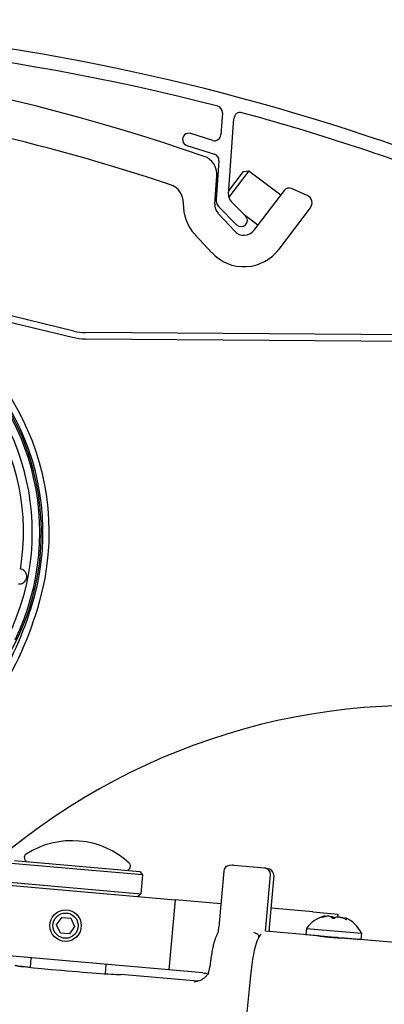
# Model space of a CAD drawing. Units: millimetres. Extents: x -22 to 666118, y -31645 to 3265.
# Drawn here: x 10563 to 10621, y -27644 to -27487 of the extents above; entities that cross this region are included whole.
import ezdxf

# ---------------------------------------------------------------- set-up
doc = ezdxf.new("R2010")
doc.units = ezdxf.units.MM
doc.header["$LTSCALE"] = 5
doc.layers.add('system', color=120, linetype='Continuous', lineweight=25)

msp = doc.modelspace()

# ---------------------------------------------------------------- hatches: boundary and pattern name
at = {"layer": 'system'}
h = msp.add_hatch(dxfattribs=at)
h.set_pattern_fill('ANSI31', color=256, scale=635, angle=75, style=0)
h.set_pattern_definition([(120, (9826.97, -32758.19), (-68.7408, -39.6875), [])])
edge = h.paths.add_edge_path()
edge.add_ellipse((10478.6, -27490.61), major_axis=(-0.224, -0.447), ratio=1, start_angle=208.9601, end_angle=360)
edge.add_ellipse((10476.65, -27494.5), major_axis=(2.98, -2.44), ratio=1, start_angle=0, end_angle=102.6043, ccw=False)
edge.add_ellipse((10478.92, -27496.35), major_axis=(-0.716, 0.585), ratio=1, start_angle=0, end_angle=180, ccw=False)
edge.add_ellipse((10476.65, -27494.5), major_axis=(-1.44, -1.39), ratio=1, start_angle=96.8713, end_angle=360)
edge.add_ellipse((10474.55, -27496.52), major_axis=(-0.667, -0.641), ratio=1, start_angle=0, end_angle=180, ccw=False)
edge.add_ellipse((10476.65, -27494.5), major_axis=(-1.64, 3.48), ratio=1, start_angle=0, end_angle=108.6308, ccw=False)
edge.add_ellipse((10474.8, -27490.56), major_axis=(-0.02, 0.5), ratio=1, start_angle=202.9335, end_angle=360)
edge.add_line((10474.78, -27490.06), (10462.05, -27490.58))
edge.add_ellipse((10462.09, -27491.58), major_axis=(-0.944, -0.329), ratio=1, start_angle=253.1165, end_angle=360)
edge.add_ellipse((10456.99, -27493.36), major_axis=(1.99, -3.93), ratio=1, start_angle=0, end_angle=82.3673, ccw=False)
edge.add_ellipse((10458.5, -27496.34), major_axis=(-0.474, 0.937), ratio=1, start_angle=0, end_angle=180, ccw=False)
edge.add_ellipse((10456.99, -27493.36), major_axis=(0.26, 2.29), ratio=1, start_angle=213.2839, end_angle=360)
edge.add_line((10457.25, -27491.07), (10449.5, -27490.2))
edge.add_ellipse((10449.62, -27489.1), major_axis=(0.12, 1.09), ratio=1, start_angle=0, end_angle=180, ccw=False)
edge.add_line((10449.74, -27488.01), (10456.7, -27488.8))
edge.add_line((10456.7, -27488.8), (10489.61, -27487.46))
edge.add_ellipse((10504.25, -27847.16), major_axis=(167.95, 318.42), ratio=1, start_angle=0, end_angle=30.1386, ccw=False)
edge.add_ellipse((10671.36, -27530.33), major_axis=(-1.74, 0.46), ratio=1, start_angle=0, end_angle=257.0201, ccw=False)
edge.add_ellipse((10504.25, -27847.16), major_axis=(129.62, 333.5), ratio=1, start_angle=353.7117, end_angle=360)
edge.add_ellipse((10633.69, -27514.13), major_axis=(-0.384, -0.32), ratio=1, start_angle=208.957, end_angle=360)
edge.add_ellipse((10630.35, -27516.91), major_axis=(1.78, -3.41), ratio=1, start_angle=0, end_angle=102.266, ccw=False)
edge.add_ellipse((10631.7, -27519.51), major_axis=(-0.428, 0.82), ratio=1, start_angle=0, end_angle=180, ccw=False)
edge.add_ellipse((10630.35, -27516.91), major_axis=(-1.87, -0.71), ratio=1, start_angle=96.8713, end_angle=360)
edge.add_ellipse((10627.61, -27517.95), major_axis=(-0.865, -0.326), ratio=1, start_angle=0, end_angle=180, ccw=False)
edge.add_ellipse((10630.35, -27516.91), major_axis=(-0.56, 3.81), ratio=1, start_angle=0, end_angle=102.2712, ccw=False)
edge.add_ellipse((10629.71, -27512.61), major_axis=(0.176, 0.468), ratio=1, start_angle=208.9518, end_angle=360)
edge.add_ellipse((10504.25, -27847.16), major_axis=(93.73, 345.3), ratio=1, start_angle=354.6298, end_angle=360)
edge.add_ellipse((10597.72, -27502.82), major_axis=(-0.997, 0.072), ratio=1, start_angle=258.9406, end_angle=360)
edge.add_line((10596.72, -27502.75), (10595.85, -27514.81))
edge.add_ellipse((10597.35, -27514.92), major_axis=(-1.07, -1.06), ratio=1, start_angle=311.1637, end_angle=360)
edge.add_line((10596.28, -27515.97), (10598.56, -27518.28))
edge.add_ellipse((10597.85, -27518.98), major_axis=(-0.711, -0.704), ratio=1, start_angle=0, end_angle=180, ccw=False)
edge.add_line((10597.14, -27519.68), (10594.31, -27516.83))
edge.add_ellipse((10595.38, -27515.78), major_axis=(-1.5, 0.11), ratio=1, start_angle=0, end_angle=48.8363, ccw=False)
edge.add_line((10593.88, -27515.67), (10594.33, -27509.49))
edge.add_ellipse((10593.33, -27509.42), major_axis=(0.302, 0.953), ratio=1, start_angle=283.4212, end_angle=360)
edge.add_line((10593.63, -27508.47), (10589.24, -27507.08))
edge.add_ellipse((10589.54, -27506.12), major_axis=(0.302, 0.953), ratio=1, start_angle=0, end_angle=180, ccw=False)
edge.add_line((10589.84, -27505.17), (10593.33, -27506.27))
edge.add_ellipse((10593.63, -27505.32), major_axis=(0.999, -0.049), ratio=1, start_angle=255.2698, end_angle=360)
edge.add_line((10594.63, -27505.37), (10594.88, -27501.87))
edge.add_ellipse((10593.88, -27501.8), major_axis=(0.251, 0.968), ratio=1, start_angle=280.422, end_angle=360)
edge.add_ellipse((10504.25, -27847.16), major_axis=(-14.55, 357.5), ratio=1, start_angle=343.121, end_angle=360)
edge.add_line((10489.7, -27489.65), (10478.58, -27490.11))
h = msp.add_hatch(dxfattribs=at)
h.set_pattern_fill('ANSI31', color=256, scale=635, style=0)
h.set_pattern_definition([(45, (9826.97, -32758.19), (-56.1266, 56.1266), [])])
edge = h.paths.add_edge_path()
edge.add_ellipse((10553.86, -27586.02), major_axis=(1.37, -4.81), ratio=1, start_angle=82.6577, end_angle=360)
edge.add_ellipse((10555.68, -27592.39), major_axis=(1.25, -1.03), ratio=1, start_angle=0, end_angle=145.3935, ccw=False)
edge.add_ellipse((10526.82, -27568.63), major_axis=(-31.5, 22.99), ratio=1, start_angle=0, end_angle=176.6536, ccw=False)
edge.add_ellipse((10496.78, -27546.71), major_axis=(1.46, -1.07), ratio=1, start_angle=0, end_angle=180, ccw=False)
edge.add_ellipse((10526.82, -27568.63), major_axis=(-30.87, 17.29), ratio=1, start_angle=353.1345, end_angle=360)
edge.add_line((10495.96, -27551.35), (10494.91, -27550.76))
edge.add_ellipse((10526.82, -27568.63), major_axis=(-29.55, 21.56), ratio=1, start_angle=0, end_angle=6.8655, ccw=False)
edge.add_ellipse((10496.78, -27546.71), major_axis=(-0.493, 0.36), ratio=1, start_angle=180, end_angle=360)
edge.add_ellipse((10526.82, -27568.63), major_axis=(29.18, -24.03), ratio=1, start_angle=183.3464, end_angle=360)
edge.add_ellipse((10555.68, -27592.39), major_axis=(-0.117, 0.409), ratio=1, start_angle=214.6065, end_angle=360)
edge.add_ellipse((10553.86, -27586.02), major_axis=(6.13, 0.93), ratio=1, start_angle=0, end_angle=277.3423, ccw=False)
edge.add_ellipse((10560.41, -27585.03), major_axis=(0.382, -0.186), ratio=1, start_angle=214.6065, end_angle=360)
edge.add_ellipse((10526.82, -27568.63), major_axis=(-28.22, 25.14), ratio=1, start_angle=195.6767, end_angle=360)
edge.add_ellipse((10499.05, -27543.89), major_axis=(-0.376, -0.468), ratio=1, start_angle=267.0523, end_angle=360)
edge.add_ellipse((10496.78, -27546.71), major_axis=(2.44, -1.78), ratio=1, start_angle=0, end_angle=87.3695, ccw=False)
edge.add_ellipse((10526.82, -27568.63), major_axis=(-29.81, 16.7), ratio=1, start_angle=353.1345, end_angle=360)
edge.add_ellipse((10495.43, -27551.05), major_axis=(-1.58, 0.88), ratio=1, start_angle=0, end_angle=180.0007, ccw=False)
edge.add_ellipse((10526.82, -27568.63), major_axis=(-30.53, 22.28), ratio=1, start_angle=0, end_angle=6.8655, ccw=False)
edge.add_line((10496.3, -27546.36), (10497.27, -27547.07))
edge.add_ellipse((10526.82, -27568.63), major_axis=(-31.92, 17.88), ratio=1, start_angle=353.1347, end_angle=360)
edge.add_ellipse((10495.43, -27551.05), major_axis=(0.532, -0.298), ratio=1, start_angle=179.9822, end_angle=360)
edge.add_ellipse((10526.82, -27568.63), major_axis=(-28.57, 20.85), ratio=1, start_angle=0, end_angle=6.8654, ccw=False)
edge.add_ellipse((10496.78, -27546.71), major_axis=(1.14, 1.42), ratio=1, start_angle=272.6307, end_angle=360)
edge.add_ellipse((10499.05, -27543.89), major_axis=(-1.34, 1.2), ratio=1, start_angle=0, end_angle=92.9477, ccw=False)
edge.add_ellipse((10526.82, -27568.63), major_axis=(35.05, -17.11), ratio=1, start_angle=0, end_angle=164.3233, ccw=False)
edge.add_ellipse((10560.41, -27585.03), major_axis=(-1.61, -0.24), ratio=1, start_angle=0, end_angle=145.3935, ccw=False)

# ---------------------------------------------------------------- linework, layer by layer
for p, q in [((10594.88, -27501.87), (10594.63, -27505.37)), ((10595.85, -27514.81), (10596.72, -27502.75)), ((10593.33, -27506.27), (10589.84, -27505.17)), ((10589.24, -27507.08), (10593.63, -27508.47)), ((10594.33, -27509.49), (10593.88, -27515.67)), ((10593.66, -27516.36), (10593.98, -27511.86)), ((10599.07, -27511.08), (10595.89, -27515.29)), ((10595.89, -27514.27), (10598.21, -27511.2)), ((10598.21, -27511.2), (10599.07, -27511.08)), ((10599.07, -27511.08), (10604.17, -27514.94)), ((10604.69, -27514.25), (10599.9, -27520.57)), ((10608.36, -27515.02), (10605.89, -27513.94)), ((10598.56, -27518.28), (10596.28, -27515.97)), ((10596.84, -27520.72), (10594.19, -27517.87)), ((10594.31, -27516.83), (10597.14, -27519.68)), ((10598.33, -27518.05), (10600.54, -27519.72)), ((10603.89, -27523.59), (10608.88, -27517)), ((10590.52, -27521.27), (10593.18, -27524.13)), ((10571.24, -27536.63), (10536.66, -27528.21)), ((10536.42, -27529.18), (10571.01, -27537.6)), ((13450.58, -27556.27), (10573.08, -27536.85)), ((10573.08, -27537.85), (13450.16, -27557.27)), ((10582.17, -27623.16), (10561.25, -27621.33)), ((10561.79, -27620.88), (10581.71, -27622.62)), ((10581.71, -27622.62), (10582.17, -27623.16)), ((10595.08, -27622.57), (10594.36, -27630.83)), ((10596.51, -27621.62), (10596, -27621.66)), ((10596.67, -27621.62), (10601.61, -27622.05)), ((10601.73, -27632.11), (10602.51, -27623.14)), ((10601.76, -27622.08), (10602.29, -27622.21)), ((10555.46, -27624.34), (10587.34, -27627.13)), ((10560.98, -27624.32), (10581.9, -27626.15)), ((10582.17, -27623.16), (10581.9, -27626.15)), ((10603.05, -27623.27), (10602.33, -27631.53)), ((10581.36, -27626.61), (10581.9, -27626.15)), ((10587.34, -27627.13), (10586.36, -27638.29)), ((10594.63, -27627.77), (10587.34, -27627.13)), ((10603.28, -27628.52), (10602.6, -27628.46)), ((10609.26, -27629.05), (10603.28, -27628.52)), ((10609.26, -27629.05), (10613.24, -27629.39)), ((10613.24, -27629.39), (10613.2, -27629.88)), ((10568.48, -27631.1), (10569.31, -27629.92)), ((10569.31, -27629.92), (10570.74, -27630.04)), ((10570.74, -27630.04), (10571.35, -27631.35)), ((10610.73, -27629.9), (10610.74, -27629.9)), ((10611.2, -27629.7), (10611.19, -27629.79)), ((10612.52, -27630.05), (10612.54, -27630.06)), ((10614.44, -27629.98), (10614.42, -27630.18)), ((10614.59, -27630.24), (10614.6, -27630.24)), ((10569.09, -27632.41), (10568.48, -27631.1)), ((10570.53, -27632.53), (10569.09, -27632.41)), ((10571.35, -27631.35), (10570.53, -27632.53)), ((10610.16, -27632.85), (10601.72, -27632.11)), ((10608.25, -27631.67), (10608.16, -27632.66)), ((10608.25, -27631.67), (10617.01, -27632.43)), ((10617.01, -27632.43), (10616.92, -27633.43)), ((10608.16, -27632.66), (10616.92, -27633.43)), ((10610.9, -27632.9), (10610.89, -27632.98)), ((10614.18, -27633.22), (10614.18, -27633.24)), ((10632.9, -27634.84), (10614.91, -27633.26)), ((10586.36, -27638.29), (10554.49, -27635.5)), ((10564.32, -27637.88), (10564.45, -27636.37)), ((10576.27, -27638.9), (10576.4, -27637.41)), ((10591.76, -27638.76), (10586.36, -27638.29)), ((10590.96, -27640.09), (10578.71, -27639.02))]:
    msp.add_line(p, q, dxfattribs=at)
for radius in [2.5, 2.01]:
    msp.add_circle((10569.92, -27631.23), radius, dxfattribs=at)
for centre, radius, start, end in [((10504.25, -27847.16), 360, 62.1913, 92.3299), ((10504.25, -27847.16), 357.8, 75.4508, 92.3299), ((10484.04, -27820.66), 330, 70.9091, 90.2003), ((10484.04, -27820.66), 324, 71.5444, 82.8916), ((10593.88, -27501.8), 1, 355.8728, 75.4508), ((10597.72, -27502.82), 1, 74.8134, 175.8728), ((10504.25, -27847.16), 357.8, 69.4431, 74.8134), ((10589.54, -27506.12), 1, 72.4516, 252.4516), ((10593.63, -27505.32), 1, 252.4516, 357.1818), ((10593.33, -27509.42), 1, 355.8728, 72.4516), ((10590.99, -27511.64), 3, 355.8728, 70.9091), ((10585.66, -27516.17), 3, 358.0704, 71.5444), ((10597.35, -27514.92), 1.5, 175.8728, 224.709), ((10605.48, -27514.85), 1, 66.32, 142.8728), ((10607.84, -27516.21), 1.3, 322.8728, 66.32), ((10595.65, -27516.5), 7, 178.0704, 222.8728), ((10595.65, -27516.5), 2, 175.8728, 222.8728), ((10595.38, -27515.78), 1.5, 175.8728, 224.709), ((10597.85, -27518.98), 1, 224.709, 44.709), ((10598.31, -27519.36), 2, 222.8728, 322.8728), ((10598.31, -27519.36), 7, 222.8728, 322.8728), ((10526.82, -27568.63), 40.5, 344.118, 320.5361), ((10526.82, -27568.63), 39.5, 342.2818, 320.5361), ((10526.82, -27568.63), 39.25, 324.2766, 322.0321), ((10526.82, -27568.63), 39, 333.9808, 138.304), ((10526.82, -27568.63), 37.8, 333.9808, 138.304), ((10573.14, -27528.85), 8, 256.329, 269.6263), ((10573.14, -27528.85), 9, 256.329, 269.6263), ((10526.82, -27568.63), 36.4, 350.7588, 31.9803), ((10553.7, -27555.31), 10.5, 353.6966, 357.1806), ((10502.31, -27560.66), 65.27, 328.8351, 342.1616), ((10508.53, -27563.43), 59.52, 327.881, 344.118), ((10625.87, -27699.08), 102.9, 90, 139.6213), ((10570.92, -27631.21), 13.5, 47.3803, 122.6197), ((10564, -27620.4), 0.666, 122.6197, 265), ((10579.61, -27621.77), 0.666, 265, 47.3803), ((10596.08, -27622.66), 1, 94.4789, 175), ((10602.05, -27623.18), 1, 355, 76.2348), ((10612.4, -27634.66), 5.12, 104.0948, 144.2089), ((10612.4, -27634.66), 5.12, 25.7911, 65.9052)]:
    msp.add_arc(centre, radius, start, end, dxfattribs=at)
for centre, major_axis, ratio, start_param, end_param in [((10596.58, -27622.62), (-0.067, -0.998), 0.99254, 3.121401, 3.285619), ((10601.53, -27623.05), (-0.097, -0.995), 0.992431, 1.580896, 3.15154), ((10600.1, -27640.26), (0.61, 6.97), 0.121869, 0.361626, 1.428809), ((10599.35, -27658.5), (2.31, 26.4), 0.121869, 0.199052, 0.361626), ((10570.32, -27638.28), (8.47, -0.72), 0.017327, 3.03682, 6.143501), ((10570.28, -27638.28), (8.47, -0.76), 0.017327, 3.281277, 3.931911), ((10588.42, -27637.45), (3.33, 3.1), 0.96358, 5.22816, 5.267149), ((10618.76, -27666.47), (15.69, 179.3), 0.121869, 1.428809, 1.712784)]:
    msp.add_ellipse(centre, major_axis=major_axis, ratio=ratio, start_param=start_param, end_param=end_param, dxfattribs=at)
for points, knots in [([(10562.86, -27574.51), (10562.85, -27574.5), (10562.81, -27574.49), (10562.75, -27574.48), (10562.75, -27574.48), (10562.75, -27574.48)], [0.18126349, 0.18126349, 0.18126349, 0.18126349, 0.2175518, 0.2175518, 0.21857596, 0.21857596, 0.21857596, 0.21857596]), ([(10563.72, -27575.89), (10563.72, -27575.87), (10563.72, -27575.85), (10563.73, -27575.8), (10563.73, -27575.78), (10563.74, -27575.69), (10563.74, -27575.62), (10563.72, -27575.4), (10563.69, -27575.3), (10563.61, -27575.11), (10563.57, -27575.03), (10563.34, -27574.71), (10563.1, -27574.57), (10562.86, -27574.51)], [2.6185149, 2.6185149, 2.6185149, 2.6185149, 2.6252814, 2.6252814, 2.632048, 2.632048, 2.6619069, 2.6619069, 2.7782747, 2.7782747, 2.8946425, 2.8946425, 3.4098305, 3.4098305, 3.4098305, 3.4098305]), ([(10562.4, -27576.85), (10562.64, -27576.88), (10562.92, -27576.84), (10563.25, -27576.63), (10563.32, -27576.58), (10563.46, -27576.43), (10563.54, -27576.35), (10563.64, -27576.15), (10563.66, -27576.09), (10563.69, -27576), (10563.7, -27575.98), (10563.71, -27575.94), (10563.71, -27575.91), (10563.72, -27575.89)], [1.8271992, 1.8271992, 1.8271992, 1.8271992, 2.3423873, 2.3423873, 2.4587551, 2.4587551, 2.5751229, 2.5751229, 2.6049818, 2.6049818, 2.6117483, 2.6117483, 2.6185149, 2.6185149, 2.6185149, 2.6185149]), ([(10594.36, -27630.83), (10594.35, -27631), (10594.33, -27631.16), (10594.29, -27631.48), (10594.27, -27631.64), (10594.23, -27631.91), (10594.21, -27632.04), (10594.17, -27632.24), (10594.15, -27632.33), (10594.13, -27632.39), (10594.13, -27632.4), (10594.13, -27632.41)], [0, 0, 0, 0, 0.265465, 0.265465, 0.530931, 0.530931, 0.796396, 0.796396, 1.053859, 1.053859, 1.121157, 1.121157, 1.121157, 1.121157]), ([(10610.77, -27629.85), (10610.76, -27629.86), (10610.76, -27629.86), (10610.74, -27629.87), (10610.73, -27629.88), (10610.72, -27629.88), (10610.72, -27629.89), (10610.72, -27629.89), (10610.73, -27629.9), (10610.73, -27629.9), (10610.73, -27629.9)], [-0.0102745, -0.0102745, -0.0102745, -0.0102745, -0.00712971, -0.00712971, 0, 0, 0, 0.00678733, 0.00678733, 0.00988345, 0.00988345, 0.00988345, 0.00988345]), ([(10610.74, -27629.9), (10610.75, -27629.9), (10610.75, -27629.9), (10610.77, -27629.9), (10610.79, -27629.9), (10610.81, -27629.89), (10610.83, -27629.89), (10610.85, -27629.88), (10610.88, -27629.87), (10610.89, -27629.87), (10610.9, -27629.87)], [-0.00988345, -0.00988345, -0.00988345, -0.00988345, -0.00678733, -0.00678733, 0, 0, 0, 0.00712971, 0.00712971, 0.0102745, 0.0102745, 0.0102745, 0.0102745]), ([(10610.77, -27629.85), (10610.81, -27629.83), (10610.85, -27629.82), (10611.02, -27629.74), (10611.12, -27629.7), (10611.19, -27629.69), (10611.2, -27629.69), (10611.2, -27629.7)], [-0.2067673, -0.2067673, -0.2067673, -0.2067673, -0.1885855, -0.1885855, -0.1237583, -0.1237583, -0.0898573, -0.0898573, -0.0898573, -0.0898573]), ([(10612.37, -27629.99), (10612.36, -27629.97), (10612.34, -27629.95), (10612.23, -27629.84), (10612.11, -27629.79), (10611.8, -27629.73), (10611.61, -27629.73), (10611.24, -27629.78), (10611.07, -27629.82), (10610.9, -27629.87)], [-0.2067673, -0.2067673, -0.2067673, -0.2067673, -0.1885855, -0.1885855, -0.1237583, -0.1237583, -0.0618792, -0.0618792, -0.0117655, -0.0117655, -0.0117655, -0.0117655]), ([(10611.99, -27629.77), (10612, -27629.77), (10612.02, -27629.77), (10612.24, -27629.77), (10612.43, -27629.8), (10612.67, -27629.89), (10612.75, -27629.93), (10612.81, -27629.97)], [-0.1291668, -0.1291668, -0.1291668, -0.1291668, -0.1237583, -0.1237583, -0.0618792, -0.0618792, -0.0283212, -0.0283212, -0.0283212, -0.0283212]), ([(10612.37, -27629.99), (10612.38, -27630), (10612.38, -27630), (10612.4, -27630.02), (10612.41, -27630.03), (10612.43, -27630.03), (10612.44, -27630.04), (10612.46, -27630.05), (10612.5, -27630.05), (10612.51, -27630.05), (10612.52, -27630.05)], [-0.0102745, -0.0102745, -0.0102745, -0.0102745, -0.00712971, -0.00712971, 0, 0, 0, 0.00678733, 0.00678733, 0.00988345, 0.00988345, 0.00988345, 0.00988345]), ([(10612.54, -27630.06), (10612.55, -27630.06), (10612.56, -27630.06), (10612.59, -27630.06), (10612.62, -27630.06), (10612.64, -27630.05), (10612.66, -27630.05), (10612.68, -27630.04), (10612.7, -27630.03), (10612.71, -27630.03), (10612.71, -27630.02)], [-0.00988345, -0.00988345, -0.00988345, -0.00988345, -0.00678733, -0.00678733, 0, 0, 0, 0.00712971, 0.00712971, 0.0102745, 0.0102745, 0.0102745, 0.0102745]), ([(10614.41, -27630.17), (10614.35, -27630.14), (10614.3, -27630.12), (10614.03, -27630), (10613.81, -27629.94), (10613.41, -27629.88), (10613.22, -27629.87), (10612.92, -27629.92), (10612.8, -27629.97), (10612.71, -27630.02)], [-0.2067673, -0.2067673, -0.2067673, -0.2067673, -0.1885855, -0.1885855, -0.1237583, -0.1237583, -0.0618792, -0.0618792, -0.0117655, -0.0117655, -0.0117655, -0.0117655]), ([(10613.66, -27629.91), (10613.67, -27629.91), (10613.68, -27629.91), (10613.85, -27629.91), (10614.04, -27629.94), (10614.3, -27630.03), (10614.37, -27630.05), (10614.43, -27630.08)], [-0.12916677, -0.12916677, -0.12916677, -0.12916677, -0.12375834, -0.12375834, -0.06187917, -0.06187917, -0.04073534, -0.04073534, -0.04073534, -0.04073534]), ([(10614.41, -27630.17), (10614.42, -27630.18), (10614.43, -27630.18), (10614.46, -27630.2), (10614.48, -27630.21), (10614.51, -27630.22), (10614.53, -27630.22), (10614.55, -27630.23), (10614.57, -27630.23), (10614.58, -27630.23), (10614.59, -27630.24)], [-0.0102745, -0.0102745, -0.0102745, -0.0102745, -0.00712971, -0.00712971, 0, 0, 0, 0.0068571, 0.0068571, 0.00988942, 0.00988942, 0.00988942, 0.00988942]), ([(10614.49, -27629.99), (10614.49, -27629.99), (10614.48, -27629.98), (10614.44, -27629.97), (10614.43, -27629.98), (10614.49, -27630.06), (10614.55, -27630.12), (10614.61, -27630.19)], [-0.1291668, -0.1291668, -0.1291668, -0.1291668, -0.1237583, -0.1237583, -0.0618792, -0.0618792, -0.0117655, -0.0117655, -0.0117655, -0.0117655]), ([(10614.6, -27630.24), (10614.6, -27630.24), (10614.61, -27630.24), (10614.62, -27630.24), (10614.63, -27630.23), (10614.63, -27630.23), (10614.63, -27630.22), (10614.63, -27630.21), (10614.62, -27630.2), (10614.62, -27630.2), (10614.61, -27630.19)], [-0.00988345, -0.00988345, -0.00988345, -0.00988345, -0.00678733, -0.00678733, 0, 0, 0, 0.00719858, 0.00719858, 0.01027968, 0.01027968, 0.01027968, 0.01027968]), ([(10594.15, -27632.37), (10594.12, -27632.43), (10594.08, -27632.49), (10594.02, -27632.61), (10594, -27632.68), (10593.94, -27632.81), (10593.91, -27632.87), (10593.85, -27633.01), (10593.82, -27633.08), (10593.76, -27633.23), (10593.73, -27633.3), (10593.71, -27633.38)], [-1.3273266, -1.3273266, -1.3273266, -1.3273266, -1.30356, -1.30356, -1.2797933, -1.2797933, -1.2560266, -1.2560266, -1.2322599, -1.2322599, -1.2084932, -1.2084932, -1.2084932, -1.2084932]), ([(10599.87, -27632.29), (10599.87, -27632.29), (10599.87, -27632.29), (10600.03, -27632.35), (10600.16, -27632.4), (10600.28, -27632.46)], [-0.00060395, -0.00060395, -0.00060395, -0.00060395, 0, 0, 0.0774048, 0.0774048, 0.0774048, 0.0774048]), ([(10600.28, -27632.46), (10600.34, -27632.48), (10600.4, -27632.52), (10600.52, -27632.64), (10600.57, -27632.72), (10600.62, -27632.87), (10600.64, -27632.93), (10600.65, -27633.04), (10600.65, -27633.08), (10600.64, -27633.13)], [0, 0, 0, 0, 0.03118356, 0.03118356, 0.06438182, 0.06438182, 0.08430822, 0.08430822, 0.09864188, 0.09864188, 0.09864188, 0.09864188]), ([(10602.33, -27631.53), (10602.31, -27631.72), (10602.3, -27631.91), (10602.29, -27632.11), (10602.29, -27632.14), (10602.28, -27632.16)], [0, 0, 0, 0, 0.3020883, 0.3020883, 0.3444766, 0.3444766, 0.3444766, 0.3444766]), ([(10593.71, -27633.38), (10593.64, -27633.56), (10593.58, -27633.76), (10593.46, -27634.21), (10593.4, -27634.45), (10593.29, -27635), (10593.23, -27635.3), (10593.13, -27635.94), (10593.07, -27636.28), (10592.97, -27637), (10592.92, -27637.37), (10592.88, -27637.75)], [-1.2084932, -1.2084932, -1.2084932, -1.2084932, -1.0255311, -1.0255311, -0.842569, -0.842569, -0.6596069, -0.6596069, -0.4766448, -0.4766448, -0.2936827, -0.2936827, -0.2936827, -0.2936827]), ([(10612.24, -27633.14), (10611.94, -27633.11), (10611.63, -27633.08), (10611.08, -27633.01), (10610.84, -27632.97), (10610.47, -27632.91), (10610.32, -27632.89), (10610.15, -27632.85), (10610.13, -27632.85), (10610.2, -27632.85), (10610.3, -27632.87), (10610.58, -27632.91), (10610.73, -27632.94), (10610.89, -27632.96)], [0, 0, 0, 0, 0.0904575, 0.0904575, 0.1809151, 0.1809151, 0.2713674, 0.2713674, 0.3618198, 0.3618198, 0.4522836, 0.4522836, 0.5203025, 0.5203025, 0.5203025, 0.5203025]), ([(10614.91, -27633.26), (10614.87, -27633.26), (10614.77, -27633.26), (10614.46, -27633.25), (10614.25, -27633.25), (10613.77, -27633.23), (10613.48, -27633.22), (10612.86, -27633.19), (10612.54, -27633.16), (10612.24, -27633.14)], [1.0902153, 1.0902153, 1.0902153, 1.0902153, 1.175962, 1.175962, 1.2664144, 1.2664144, 1.3568719, 1.3568719, 1.4473294, 1.4473294, 1.4473294, 1.4473294]), ([(10592.67, -27638.69), (10592.67, -27638.7), (10592.66, -27638.73), (10592.61, -27638.82), (10592.57, -27638.9), (10592.43, -27639.1), (10592.34, -27639.21), (10592.07, -27639.5), (10591.88, -27639.67), (10591.32, -27639.98), (10590.98, -27640.12), (10590.51, -27640.18), (10590.45, -27640.19), (10590.38, -27640.2)], [1.253779, 1.253779, 1.253779, 1.253779, 1.3164142, 1.3164142, 1.3882558, 1.3882558, 1.4449646, 1.4449646, 1.4994127, 1.4994127, 1.5460723, 1.5460723, 1.553343, 1.553343, 1.553343, 1.553343]), ([(10592.72, -27638.55), (10592.73, -27638.49), (10592.75, -27638.44), (10592.77, -27638.34), (10592.78, -27638.28), (10592.81, -27638.18), (10592.82, -27638.12), (10592.84, -27638.02), (10592.85, -27637.97), (10592.86, -27637.86), (10592.87, -27637.81), (10592.88, -27637.75)], [0, 0, 0, 0, 0.01991687, 0.01991687, 0.03983374, 0.03983374, 0.05975061, 0.05975061, 0.07966748, 0.07966748, 0.09958435, 0.09958435, 0.09958435, 0.09958435])]:
    msp.add_open_spline(points, degree=3, knots=knots, dxfattribs=at)
for points in [[(10600.63, -27632.93), (10600.63, -27632.93), (10600.63, -27632.93), (10600.63, -27632.93)], [(10610.96, -27632.99), (10610.97, -27632.99), (10610.98, -27632.98), (10610.99, -27632.98)], [(10610.99, -27632.98), (10611.05, -27632.96), (10611.12, -27632.94), (10611.2, -27632.93)], [(10613.18, -27633.1), (10612.83, -27633.11), (10612.46, -27633.12), (10612.1, -27633.12)], [(10614.24, -27633.2), (10614.2, -27633.21), (10614.15, -27633.23), (10614.11, -27633.24)], [(10591.76, -27638.76), (10592.03, -27638.78), (10592.3, -27638.83), (10592.57, -27638.89)]]:
    msp.add_open_spline(points, degree=3, dxfattribs=at)

doc.saveas('drawing.dxf')
